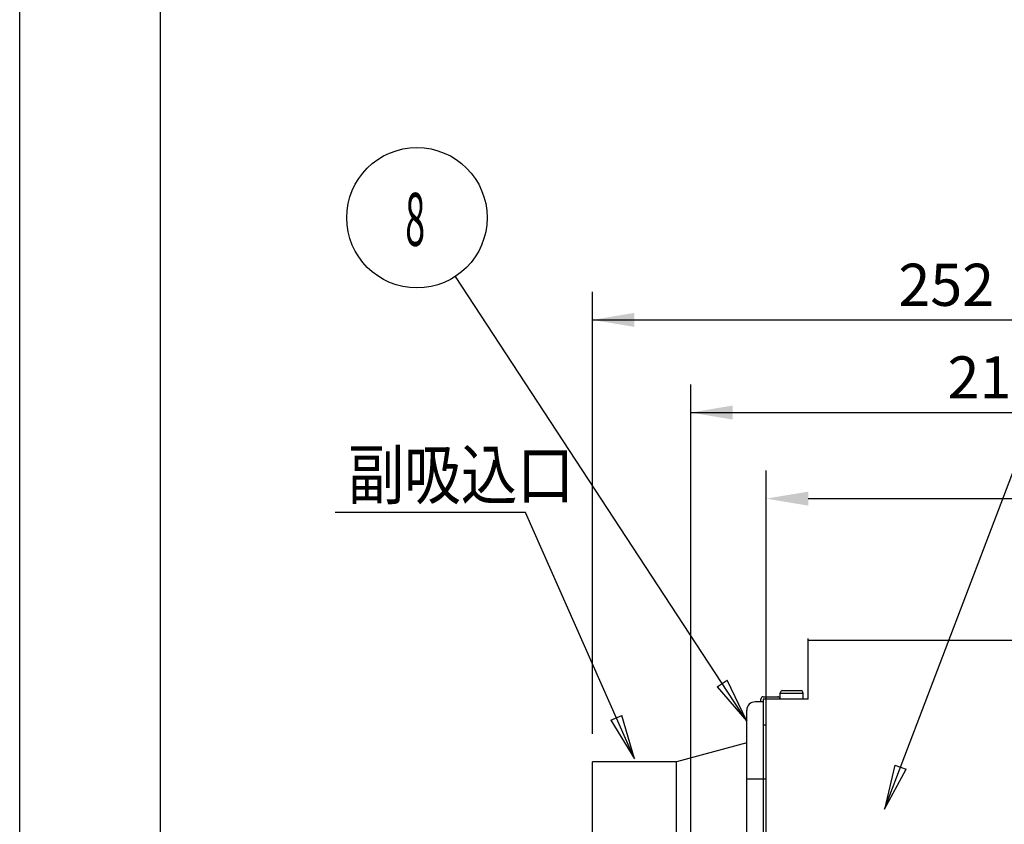
# Model space of a CAD drawing. Extents: x 56 to 538, y 37 to 383.
# Drawn here: x 56 to 127, y 250 to 307 of the extents above; entities that cross this region are included whole.
import ezdxf

# ---------------------------------------------------------------- set-up
doc = ezdxf.new("R2010")
doc.units = 0
doc.header["$MEASUREMENT"] = 0
doc.layers.get('DEFPOINTS').update_dxf_attribs({"color": 113, "linetype": 'CONTINUOUS'})
for name, color, linetype in [('_0-1_0-00', 5, 'CONTINUOUS'), ('_0-2_0-21', 7, 'CONTINUOUS'), ('DIM', 4, 'CONTINUOUS')]:
    doc.layers.add(name, color=color, linetype=linetype)
doc.styles.get("Standard").update_dxf_attribs({"font": 'txt', "bigfont": 'bigfont.shx'})
doc.dimstyles.new('Standard-2', dxfattribs={"dimtxt": 3, "dimasz": 3, "dimexe": 2, "dimexo": 2, "dimgap": 1, "dimtad": 1, "dimdec": 0, "dimzin": 0, "dimdsep": 46, "dimtxsty": 'STANDARD', "dimcen": 0.09, "dimadec": 0, "dimazin": 0, "dimtfac": 1, "dimtdec": 0, "dimtmove": 0, "dimatfit": 3, "dimfxl": 1, "dimtolj": 1, "dimtzin": 0, "dimarcsym": 0})

# ---------------------------------------------------------------- blocks, each defined once
blk = doc.blocks.new('*D1')
at = {"layer": 'DEFPOINTS', "color": 0}
for p in [(147.633, 285.677), (147.633, 267.194), (97.231, 254.197)]:
    blk.add_point(p, dxfattribs=at)
at = {"layer": 'DIM', "color": 0, "lineweight": -2, "transparency": 16777216}
for p, q in [((97.231, 256.197), (97.231, 287.677)), ((147.633, 269.194), (147.633, 287.677)), ((100.231, 285.677), (144.633, 285.677))]:
    blk.add_line(p, q, dxfattribs=at)
at = {"layer": 'DIM', "color": 0, "transparency": 16777216}
for points in [[(100.231, 286.177), (100.231, 285.177), (97.231, 285.677)], [(144.633, 286.177), (144.633, 285.177), (147.633, 285.677)]]:
    blk.add_solid(points, dxfattribs=at)
at = {"layer": 'DIM', "color": 0, "transparency": 16777216, "insert": (122.433, 288.177), "char_height": 3, "attachment_point": 5}
blk.add_mtext('\\A1;252', dxfattribs=at)
blk = doc.blocks.new('*D3')
at = {"layer": 'DEFPOINTS', "color": 0}
for p in [(147.631, 279.08), (147.631, 266.484), (104.235, 232.236)]:
    blk.add_point(p, dxfattribs=at)
at = {"layer": 'DIM', "color": 0, "lineweight": -2, "transparency": 16777216}
for p, q in [((104.235, 234.236), (104.235, 281.08)), ((147.631, 268.484), (147.631, 281.08)), ((107.235, 279.08), (144.631, 279.08))]:
    blk.add_line(p, q, dxfattribs=at)
at = {"layer": 'DIM', "color": 0, "transparency": 16777216}
for points in [[(107.235, 279.58), (107.235, 278.58), (104.235, 279.08)], [(144.631, 279.58), (144.631, 278.58), (147.631, 279.08)]]:
    blk.add_solid(points, dxfattribs=at)
at = {"layer": 'DIM', "color": 0, "transparency": 16777216, "insert": (125.933, 281.58), "char_height": 3, "attachment_point": 5}
blk.add_mtext('\\A1;217', dxfattribs=at)
blk = doc.blocks.new('*D5')
at = {"layer": 'DEFPOINTS', "color": 0}
for p in [(185.651, 272.95), (185.651, 256.677), (109.609, 256.439)]:
    blk.add_point(p, dxfattribs=at)
at = {"layer": 'DIM', "color": 0, "lineweight": -2, "transparency": 16777216}
for p, q in [((109.609, 258.439), (109.609, 274.95)), ((185.651, 258.677), (185.651, 274.95)), ((112.609, 272.95), (182.651, 272.95))]:
    blk.add_line(p, q, dxfattribs=at)
at = {"layer": 'DIM', "color": 0, "transparency": 16777216}
for points in [[(112.609, 273.45), (112.609, 272.45), (109.609, 272.95)], [(182.651, 273.45), (182.651, 272.45), (185.651, 272.95)]]:
    blk.add_solid(points, dxfattribs=at)
at = {"layer": 'DIM', "color": 0, "transparency": 16777216, "insert": (137.582, 275.45), "char_height": 3, "attachment_point": 5}
blk.add_mtext('\\A1;380.2', dxfattribs=at)

msp = doc.modelspace()

# ---------------------------------------------------------------- linework, layer by layer
at = {"layer": '_0-1_0-00', "color": 3, "linetype": 'Continuous'}
for p, q in [((118.0378, 250.8357), (135.0558, 295.5439)), ((108.2315, 257.1053), (87.4806, 288.7712)), ((106.1252, 259.5509), (106.83, 260.0127)), ((106.1252, 259.5509), (108.2315, 257.1053)), ((108.2315, 257.1053), (106.83, 260.0127)), ((118.7825, 253.9762), (118.0378, 250.8357)), ((118.7825, 253.9762), (119.5699, 253.6764)), ((118.0378, 250.8357), (119.5699, 253.6764))]:
    msp.add_line(p, q, dxfattribs=at)
at = {"layer": '_0-1_0-00', "color": 2, "linetype": 'Continuous'}
for p, q in [((92.4755, 271.9574), (78.9059, 271.9574)), ((100.2296, 254.4174), (92.4755, 271.9574))]:
    msp.add_line(p, q, dxfattribs=at)
at = {"layer": '_0-1_0-00', "color": 7, "linetype": 'Continuous'}
for p, q in [((112.6115, 258.6774), (112.6115, 262.9974)), ((112.6115, 262.8774), (135.8915, 262.8774)), ((109.3915, 258.8374), (110.4315, 258.8374)), ((110.6115, 259.0774), (110.6581, 259.2105)), ((112.2515, 259.0774), (110.6115, 259.0774)), ((110.6115, 258.6774), (110.6115, 259.0774)), ((110.7525, 259.2774), (112.1106, 259.2774)), ((112.2515, 259.0774), (112.205, 259.2105)), ((112.2515, 258.6774), (112.2515, 259.0774)), ((109.3915, 258.4774), (108.8315, 258.4774)), ((109.2315, 258.4774), (109.2315, 258.6774)), ((112.6115, 258.6774), (109.3915, 258.6774)), ((109.3915, 258.6774), (109.3915, 234.5974)), ((109.6115, 234.5974), (109.6115, 258.6741)), ((98.5505, 257.1739), (99.3211, 257.5145)), ((100.2296, 254.4174), (99.3211, 257.5145)), ((108.2315, 240.5974), (108.2315, 257.8774)), ((98.5505, 257.1739), (100.2296, 254.4174)), ((109.6115, 256.8174), (109.3915, 256.8174)), ((108.2315, 255.5673), (103.2315, 254.1974)), ((97.2315, 234.6774), (97.2315, 254.2063)), ((103.2315, 254.1974), (97.2315, 254.1974)), ((103.2315, 234.6774), (103.2315, 254.1974)), ((108.2315, 252.9974), (109.6115, 252.9974))]:
    msp.add_line(p, q, dxfattribs=at)
at = {"layer": '_0-1_0-00', "color": 3, "linetype": 'Continuous'}
msp.add_circle((84.7401, 292.9533), 5, dxfattribs=at)
at = {"layer": '_0-1_0-00', "color": 7, "linetype": 'Continuous'}
for centre, radius, start, end in [((109.3915, 258.6774), 0.16, 90, 180), ((110.4315, 258.6774), 0.16, 0, 90), ((110.7525, 259.1774), 0.1, 90, 160.71), ((112.1106, 259.1774), 0.1, 19.29, 90), ((108.8315, 257.8774), 0.6, 90, 180)]:
    msp.add_arc(centre, radius, start, end, dxfattribs=at)
at = {"layer": '_0-2_0-21', "color": 6, "linetype": 'Continuous'}
msp.add_line((56.4516, 36.9539), (56.4516, 383.0461), dxfattribs=at)
at = {"layer": '_0-2_0-21', "color": 7, "linetype": 'Continuous'}
msp.add_line((66.4516, 373.0461), (66.4516, 46.9539), dxfattribs=at)
at = {"layer": 'DIM', "color": 5}
for p, q in [((97.2243, 285.6769), (207.027, 285.6769)), ((104.2355, 279.0805), (190.974, 279.0805))]:
    msp.add_line(p, q, dxfattribs=at)

# ---------------------------------------------------------------- texts
at = {"layer": '_0-1_0-00', "color": 7}
for s, height, width, p in [('8', 3.77, 0.493, (83.911, 290.953)), ('副吸込口', 3.447, 0.856, (79.812, 272.928))]:
    msp.add_text(s, height=height, dxfattribs=dict(at, width=width)).set_placement(p)

# ---------------------------------------------------------------- dimensions: what is measured, and where the dimension line sits
at = {"layer": 'DIM', "color": 5}
for base, p1, p2, override, picture, middle in [((147.6333, 285.6769), (97.2315, 254.1974), (147.6333, 267.1939), {"dimlfac": 5}, '*D1', (122.4333, 285.6769)), ((185.6515, 272.9504), (109.6087, 256.4388), (185.6515, 256.6774), {"dimdec": 1, "dimlfac": 5}, '*D5', (137.582, 272.9504))]:
    dim = msp.add_linear_dim(base=base, p1=p1, p2=p2, dimstyle='Standard-2', override=override, dxfattribs=at)
    dim.commit()
    dim.dimension.update_dxf_attribs({"geometry": picture, "text_midpoint": middle, "dimtype": 160})
dim = msp.add_linear_dim(base=(147.6315, 279.0805), p1=(104.2355, 232.2357), p2=(147.6315, 266.4835), dimstyle='Standard-2', override={"dimlfac": 5}, dxfattribs=at)
dim.commit()
dim.dimension.update_dxf_attribs({"geometry": '*D3', "text_midpoint": (125.9335, 281.5805)})

doc.saveas('drawing.dxf')
